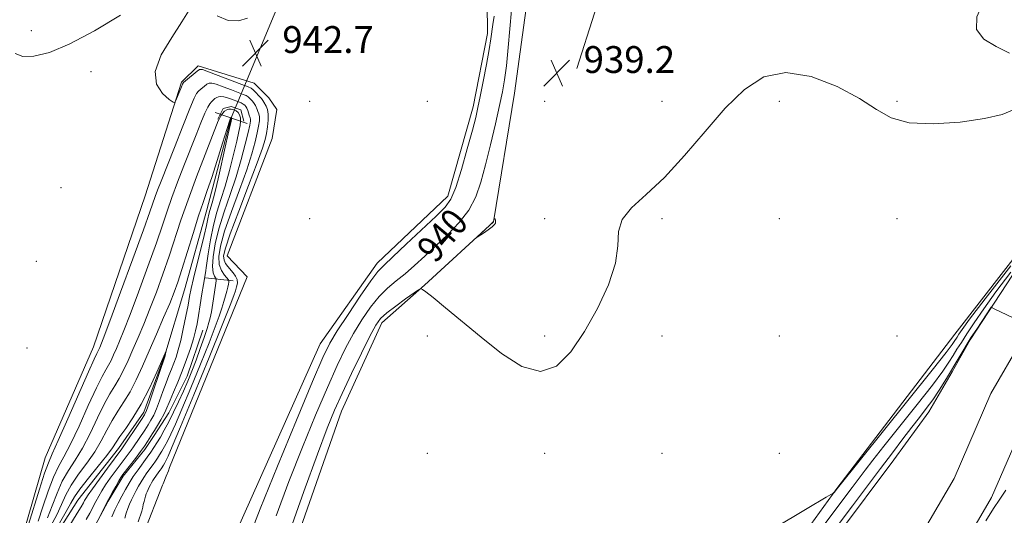
# Model space of a CAD drawing. Extents: x 2139800 to 2142700, y 362300 to 365200.
# Drawn here: x 2140566 to 2140860, y 364603 to 364750 of the extents above; entities that cross this region are included whole.
import ezdxf
from ezdxf.enums import TextEntityAlignment as Align

# ---------------------------------------------------------------- set-up
doc = ezdxf.new("R2010")
doc.units = 0
doc.header["$MEASUREMENT"] = 0
doc.linetypes.add('rvrstm', pattern=[117.1, 50, -3.9, 0.5, -3.9, 0.5, -3.9, 0.5, -3.9, 50])
for name, color, linetype, lineweight in [('DTM HARD BREAKLINE', 7, 'Continuous', 0), ('DTM SPOT ELEVATION', 2, 'Continuous', 13), ('INDEX CONTOUR', 41, 'Continuous', 13), ('INDEX CONTOUR LABEL', 244, 'Continuous', 0), ('INTERMEDIATE CONTOUR', 44, 'Continuous', 0), ('INTERMEDIATE CONTOUR DEPRESSION', 44, 'Continuous', 0), ('LARGE PIPE END', 7, 'Continuous', 13), ('SPOT ELEVATION', 7, 'Continuous', 0), ('STREAM - RIVER CENTERLINE', 11, 'Continuous', 0), ('STREAM - RIVER DOUBLE LINE', 5, 'Continuous', 0), ('STREAM - RIVER SINGLE LINE', 142, 'rvrstm', 0), ('STREAM - RIVER SINGLE LINE UNDER ROAD', 9, 'Continuous', 0)]:
    doc.layers.add(name, color=color, linetype=linetype, lineweight=lineweight)
doc.styles.add('Style-ITALICS', font='ITALICS.shx')

# ---------------------------------------------------------------- blocks, each defined once
blk = doc.blocks.new('SPOT')
at = {"layer": 'SPOT ELEVATION'}
for p, q in [((-3.91, -3.91), (3.82, 3.81)), ((-1.65, 3.77), (1.72, -3.93))]:
    blk.add_line(p, q, dxfattribs=at)

msp = doc.modelspace()

# ---------------------------------------------------------------- linework, layer by layer
at = {"layer": 'DTM HARD BREAKLINE'}
for points in [[(2140596.98, 364506.97, 942.64), (2140625.35, 364585.23, 943.82), (2140655.88, 364653.87, 942.95), (2140672.91, 364677.91, 942.6), (2140693.95, 364697.8, 942.58), (2140701.52, 364724.5, 942.49), (2140705.76, 364746.35, 942.45), (2140705.69, 364755.58, 943.16), (2140702.65, 364769.2, 946.74), (2140699.65, 364778.2, 947.21), (2140698.12, 364786.16, 946.07), (2140697.87, 364791.62, 942.2), (2140721.2, 364842.36, 944.49), (2140740.32, 364894.12, 944.2), (2140751.54, 364937.85, 945.36), (2140776.063, 365000, 945.527)], [(2140597.89, 364345.98, 930.14), (2140606.95, 364340.8, 930.3), (2140613.04, 364340.85, 930.47), (2140620.57, 364343.42, 930.72), (2140629.12, 364350.2, 931.18), (2140654.77, 364371.79, 933.01), (2140682.07, 364396.76, 932.59), (2140710.47, 364442.92, 933.13), (2140739.38, 364505.25, 934.69), (2140775.04, 364562.38, 935.23), (2140809.93, 364610.69, 936.02), (2140845.05, 364656.69, 937.04), (2140889.94, 364714.52, 937.16), (2140918.04, 364743.9, 937.14), (2140954.68, 364782.15, 937.75), (2140991.5, 364825.02, 937.95), (2141040.63, 364877.21, 940.2), (2141067.58, 364921.48, 939.1), (2141086.84, 364955.83, 939.39), (2141114.098, 365000, 940.775)], [(2140788.201, 365000, 941.498), (2140783.62, 364988.89, 941.41), (2140765.97, 364936.72, 941.08), (2140737.29, 364842.93, 939.77), (2140722.63, 364811.34, 938.81), (2140715.37, 364800.8, 937.98), (2140709.77, 364792.15, 937.77), (2140710.02, 364786.7, 937.6), (2140711.55, 364777.48, 937.65), (2140716.24, 364768.07, 937.96), (2140718.58, 364763.47, 938.21), (2140713.81, 364728.6, 938.89), (2140707.59, 364690.16, 937.98), (2140686.96, 364671.33, 938.06), (2140674.25, 364660.12, 937.4), (2140662.27, 364633.8, 937.08), (2140643.17, 364579.31, 936.98), (2140634.14, 364551.34, 936.29), (2140627.16, 364530.93, 936.23), (2140614.76, 364505.66, 935.42), (2140602.31, 364486.89, 934.73)], [(2140732.36, 364735.91, 939.42), (2140753.48, 364801.95, 942.23), (2140780.08, 364863.42, 942.21)], [(2140580.58, 364539.16, 943.12), (2140608.925, 364611.688, 943.989), (2140609.095, 364612.123, 943.989), (2140609.976, 364614.355, 943.989), (2140610.652, 364616.008, 943.989), (2140611.041, 364616.968, 943.989), (2140634.12, 364673.85, 943.74), (2140628.2, 364680.1, 943.66), (2140641.58, 364715.03, 943.39), (2140642.98, 364723.64, 943.47), (2140640.65, 364727.19, 943.41), (2140636.21, 364731.56, 943.26), (2140619.59, 364736.69, 942.39), (2140614.59, 364731.82, 942.18), (2140603.73, 364697.96, 941.23), (2140588.33, 364652.94, 940.79), (2140573.89, 364619.89, 940.85), (2140566.94, 364595.71, 940.62)], [(2140625.38, 364720.78, 936.15), (2140627.03, 364723.94, 936.38), (2140629.34, 364724.59, 936.44), (2140632.28, 364723.56, 936.48), (2140633.15, 364720.21, 936.48)], [(2140629.94, 364672.56, 940.66), (2140621.75, 364673.54, 936.21)], [(2140602.31, 364486.89, 934.73), (2140602.262, 364486.842, 934.256), (2140596.33, 364482.285, 933.992), (2140584.868, 364479.23, 933.816), (2140576.171, 364479.171, 933.693), (2140568.836, 364479.1, 933.535), (2140564.453, 364479.122, 933.482), (2140561.112, 364480.843, 933.588), (2140560.227, 364485.637, 933.728), (2140560.386, 364494.377, 933.851), (2140564.542, 364517.885, 934.203), (2140573.75, 364546.761, 935.24), (2140577.249, 364554.872, 935.31), (2140579.854, 364568.306, 935.45), (2140581.458, 364577.635, 935.521), (2140584.844, 364590.17, 935.679), (2140588.024, 364598.199, 935.89), (2140592.713, 364606.937, 936.101), (2140597.202, 364614.36, 936.311), (2140603.629, 364622.279, 936.487), (2140606.384, 364626.46, 936.54), (2140610.766, 364633.297, 936.733), (2140616.296, 364644.148, 937.049), (2140620.919, 364657.92, 937.067)]]:
    msp.add_polyline3d(points, dxfattribs=at)
at = {"layer": 'DTM SPOT ELEVATION'}
for p in [(2140569.818, 364747.166, 942.247), (2140587.615, 364734.955, 941.769), (2140652.8, 364726.16, 942.78), (2140687.8, 364726.16, 942.48), (2140722.8, 364726.16, 938.65), (2140757.8, 364726.16, 938.82), (2140792.8, 364726.16, 937.35), (2140827.8, 364726.16, 938.19), (2140578.696, 364700.381, 941.732), (2140652.8, 364691.16, 943.84), (2140722.8, 364691.16, 938.41), (2140757.8, 364691.16, 937.69), (2140792.8, 364691.16, 936.89), (2140827.8, 364691.16, 937.39), (2140571.33, 364678.46, 941.8), (2140687.8, 364656.16, 937.47), (2140722.8, 364656.16, 938.66), (2140757.8, 364656.16, 936.71), (2140792.8, 364656.16, 937.63), (2140827.8, 364656.16, 937.65), (2140568.53, 364652.6, 941.9), (2140687.8, 364621.16, 936.78), (2140722.8, 364621.16, 937.21), (2140757.8, 364621.16, 936.53), (2140792.8, 364621.16, 936.75)]:
    msp.add_point(p, dxfattribs=at)
at = {"layer": 'INDEX CONTOUR'}
for points in [[(2140642.742, 364602.594, 940), (2140646.582, 364612.79, 940), (2140650.599, 364623.001, 940), (2140654.521, 364632.573, 940), (2140658.047, 364640.847, 940), (2140660.975, 364647.373, 940), (2140663.49, 364652.536, 940), (2140665.875, 364656.928, 940), (2140668.354, 364661.013, 940), (2140670.916, 364664.734, 940), (2140673.487, 364667.899, 940), (2140676.021, 364670.414, 940), (2140678.574, 364672.56, 940), (2140681.228, 364674.712, 940), (2140684.054, 364677.175, 940), (2140687.099, 364679.975, 940), (2140690.4, 364683.07, 940), (2140693.919, 364686.419, 940), (2140697.323, 364689.98, 940), (2140700.205, 364693.715, 940), (2140702.289, 364697.643, 940), (2140703.822, 364702.022, 940), (2140705.184, 364707.169, 940), (2140706.657, 364713.196, 940), (2140708.125, 364719.391, 940), (2140709.376, 364724.836, 940), (2140710.26, 364728.956, 940), (2140710.879, 364732.532, 940), (2140711.398, 364736.686, 940), (2140711.945, 364742.15, 940), (2140712.982, 364753.287, 940)], [(2140569.006, 364599.991, 940), (2140572.239, 364610.45, 940), (2140573.784, 364615.308, 940), (2140574.886, 364618.396, 940), (2140576.018, 364620.997, 940), (2140577.831, 364624.964, 940), (2140580.719, 364631.481, 940), (2140586.871, 364645.523, 940), (2140588.556, 364649.277, 940), (2140589.348, 364650.944, 940), (2140589.739, 364651.707, 940), (2140590.213, 364652.757, 940), (2140591.227, 364655.317, 940), (2140593.23, 364660.619, 940), (2140596.433, 364669.249, 940), (2140600.099, 364679.21, 940), (2140603.256, 364687.858, 940), (2140605.183, 364693.228, 940), (2140606.769, 364697.764, 940), (2140607.462, 364699.621, 940), (2140608.52, 364702.347, 940), (2140612.441, 364712.354, 940), (2140614.93, 364718.675, 940), (2140617.034, 364723.943, 940), (2140618.333, 364727.031, 940), (2140619.077, 364728.457, 940), (2140619.684, 364729.147, 940), (2140620.47, 364729.848, 940), (2140621.355, 364730.584, 940), (2140622.161, 364731.194, 940), (2140622.805, 364731.54, 940), (2140623.591, 364731.556, 940), (2140624.917, 364731.194, 940), (2140627.015, 364730.46, 940), (2140629.442, 364729.558, 940), (2140633, 364728.198, 940), (2140633.846, 364727.815, 940), (2140634.456, 364727.414, 940), (2140635.087, 364726.859, 940), (2140635.711, 364726.195, 940), (2140636.234, 364725.514, 940), (2140636.59, 364724.886, 940), (2140637.078, 364723.727, 940), (2140637.364, 364723.125, 940), (2140637.636, 364722.416, 940), (2140637.801, 364721.513, 940), (2140637.783, 364720.324, 940), (2140637.57, 364718.753, 940), (2140637.168, 364716.702, 940), (2140636.55, 364714.037, 940), (2140635.56, 364710.484, 940), (2140634.009, 364705.737, 940), (2140631.833, 364699.714, 940), (2140629.454, 364693.248, 940), (2140627.418, 364687.4, 940), (2140626.158, 364682.984, 940), (2140625.667, 364679.829, 940), (2140625.823, 364677.516, 940), (2140626.474, 364675.702, 940), (2140627.341, 364674.326, 940), (2140628.54, 364672.894, 940), (2140628.681, 364672.591, 940), (2140628.652, 364672.233, 940), (2140628.549, 364671.607, 940), (2140628.372, 364670.694, 940), (2140628.096, 364669.518, 940), (2140627.701, 364668.1, 940), (2140627.185, 364666.424, 940), (2140626.554, 364664.468, 940), (2140625.767, 364662.115, 940), (2140624.604, 364658.878, 940), (2140622.802, 364654.174, 940), (2140620.237, 364647.751, 940), (2140617.346, 364640.679, 940), (2140614.708, 364634.358, 940), (2140612.765, 364629.854, 940), (2140611.406, 364626.889, 940), (2140610.388, 364624.848, 940), (2140609.505, 364623.213, 940), (2140608.718, 364621.847, 940), (2140608.03, 364620.708, 940), (2140607.427, 364619.741, 940), (2140606.823, 364618.825, 940), (2140606.119, 364617.826, 940), (2140604.285, 364615.34, 940), (2140603.342, 364613.995, 940), (2140602.504, 364612.68, 940), (2140601.752, 364611.382, 940), (2140601.045, 364610.067, 940), (2140600.351, 364608.714, 940), (2140599.689, 364607.348, 940), (2140599.089, 364606.006, 940), (2140598.57, 364604.704, 940), (2140598.109, 364603.367, 940), (2140597.67, 364601.9, 940)]]:
    msp.add_polyline3d(points, dxfattribs=at)
at = {"layer": 'INTERMEDIATE CONTOUR'}
for points in [[(2140861.372, 364740.437, 938), (2140857.383, 364742.46, 938), (2140853.677, 364744.643, 938), (2140851.488, 364747.5, 938), (2140851.675, 364751.354, 938), (2140853.577, 364755.763, 938), (2140856.157, 364760.095, 938), (2140858.672, 364763.966, 938), (2140861.553, 364767.989, 938)], [(2140565.022, 364740.37, 942), (2140567.241, 364739.519, 942), (2140570.582, 364739.546, 942), (2140575.222, 364740.705, 942), (2140581.26, 364743.219, 942), (2140588.601, 364747.13, 942), (2140596.373, 364751.771, 942)], [(2140616.672, 364752.972, 942), (2140614.688, 364749.786, 942), (2140611.651, 364745.193, 942), (2140608.551, 364739.97, 942), (2140606.742, 364735.051, 942), (2140607.143, 364731.196, 942), (2140608.945, 364728.454, 942), (2140610.906, 364726.703, 942), (2140612.065, 364725.827, 942), (2140612.59, 364725.753, 942), (2140612.929, 364726.419, 942), (2140614.526, 364730.49, 942), (2140614.85, 364731.248, 942), (2140615.189, 364731.718, 942), (2140615.815, 364732.276, 942), (2140619.249, 364735.154, 942), (2140619.971, 364735.629, 942), (2140620.865, 364735.58, 942), (2140622.655, 364734.954, 942), (2140632.579, 364731.177, 942), (2140634.439, 364730.453, 942), (2140635.357, 364730.004, 942), (2140635.968, 364729.503, 942), (2140636.76, 364728.715, 942), (2140637.647, 364727.783, 942), (2140638.399, 364726.941, 942), (2140638.853, 364726.356, 942), (2140639.124, 364725.908, 942), (2140639.782, 364724.688, 942), (2140640.187, 364723.658, 942), (2140640.443, 364722.253, 942), (2140640.431, 364720.457, 942), (2140640.214, 364718.474, 942), (2140639.898, 364716.558, 942), (2140639.506, 364714.747, 942), (2140638.722, 364712.19, 942), (2140637.145, 364707.82, 942), (2140634.576, 364701.066, 942), (2140631.627, 364693.363, 942), (2140629.11, 364686.643, 942), (2140627.653, 364682.361, 942), (2140627.134, 364680.056, 942), (2140627.243, 364678.792, 942), (2140627.706, 364677.78, 942), (2140628.39, 364676.832, 942), (2140630.015, 364674.984, 942), (2140630.713, 364674.026, 942), (2140631.146, 364673.018, 942), (2140631.216, 364671.948, 942), (2140631.01, 364670.827, 942), (2140630.659, 364669.672, 942), (2140630.171, 364668.251, 942), (2140629.055, 364665.328, 942), (2140626.693, 364659.418, 942), (2140622.777, 364649.782, 942), (2140618.225, 364638.662, 942), (2140614.263, 364629.046, 942), (2140611.813, 364623.185, 942), (2140610.588, 364620.371, 942), (2140610, 364619.158, 942), (2140609.557, 364618.339, 942), (2140609.163, 364617.654, 942), (2140608.516, 364616.598, 942), (2140608.213, 364616.139, 942), (2140607.86, 364615.638, 942), (2140606.941, 364614.393, 942), (2140606.468, 364613.718, 942), (2140606.048, 364613.059, 942), (2140605.671, 364612.408, 942), (2140605.317, 364611.749, 942), (2140604.969, 364611.071, 942), (2140604.637, 364610.386, 942), (2140604.336, 364609.714, 942), (2140604.076, 364609.061, 942), (2140603.845, 364608.391, 942), (2140603.625, 364607.655, 942), (2140603.404, 364606.825, 942), (2140603.192, 364605.947, 942), (2140603.006, 364605.086, 942), (2140602.721, 364603.938, 942), (2140601.654, 364600.723, 942)], [(2140634.252, 364750.928, 942), (2140631.518, 364750.132, 942), (2140628.479, 364750.239, 942), (2140625.233, 364751.574, 942)], [(2140634.401, 364595.354, 942), (2140638.047, 364604.61, 942), (2140643.206, 364617.331, 942), (2140648.855, 364631.06, 942), (2140653.667, 364642.629, 942), (2140656.729, 364649.795, 942), (2140658.79, 364654.024, 942), (2140661.013, 364657.706, 942), (2140664.217, 364662.61, 942), (2140667.849, 364668.013, 942), (2140671.008, 364672.568, 942), (2140673.125, 364675.377, 942), (2140674.942, 364677.323, 942), (2140677.531, 364679.737, 942), (2140681.584, 364683.535, 942), (2140690.441, 364691.915, 942), (2140693.176, 364694.61, 942), (2140694.893, 364696.995, 942), (2140696.319, 364700.42, 942), (2140697.998, 364705.755, 942), (2140699.762, 364711.954, 942), (2140701.263, 364717.495, 942), (2140702.262, 364721.32, 942), (2140702.948, 364724.236, 942), (2140703.621, 364727.518, 942), (2140704.495, 364732.044, 942), (2140705.438, 364737.108, 942), (2140706.237, 364741.608, 942), (2140706.74, 364744.752, 942), (2140707.328, 364749.034, 942), (2140707.721, 364751.505, 942)], [(2140646.419, 364596.897, 938), (2140651.083, 364609.833, 938), (2140655.117, 364620.97, 938), (2140657.993, 364628.67, 938), (2140660.188, 364634.086, 938), (2140662.428, 364639.066, 938), (2140665.221, 364644.951, 938), (2140668.189, 364651.047, 938), (2140670.737, 364656.149, 938), (2140672.483, 364659.411, 938), (2140673.916, 364661.408, 938), (2140675.742, 364663.074, 938), (2140678.414, 364665.102, 938), (2140681.384, 364667.23, 938), (2140685.234, 364669.906, 938), (2140685.794, 364670.235, 938), (2140686.011, 364670.224, 938), (2140686.373, 364670.03, 938), (2140687.385, 364669.312, 938), (2140689.562, 364667.603, 938), (2140693.258, 364664.584, 938), (2140703.9, 364655.776, 938), (2140709.964, 364650.933, 938), (2140715.975, 364647.099, 938), (2140721.539, 364645.539, 938), (2140726.376, 364647.161, 938), (2140730.657, 364651.436, 938), (2140734.667, 364657.474, 938), (2140738.544, 364664.409, 938), (2140741.843, 364671.461, 938), (2140743.972, 364677.87, 938), (2140744.654, 364683.07, 938), (2140744.863, 364687.275, 938), (2140745.889, 364690.896, 938), (2140748.717, 364694.38, 938), (2140753.114, 364698.331, 938), (2140758.542, 364703.395, 938), (2140764.503, 364709.93, 938), (2140770.643, 364717.172, 938), (2140776.649, 364724.069, 938), (2140782.354, 364729.666, 938), (2140788.189, 364733.382, 938), (2140794.735, 364734.729, 938), (2140802.283, 364733.487, 938), (2140809.981, 364730.51, 938), (2140816.689, 364726.917, 938), (2140821.71, 364723.683, 938), (2140826.116, 364721.203, 938), (2140831.423, 364719.727, 938), (2140838.627, 364719.399, 938), (2140846.658, 364719.945, 938), (2140853.926, 364720.985, 938), (2140859.208, 364722.223, 938), (2140862.747, 364723.694, 938)], [(2140571.814, 364600.959, 938), (2140573.274, 364605.188, 938), (2140574.856, 364609.896, 938), (2140576.414, 364614.116, 938), (2140577.875, 364617.239, 938), (2140579.459, 364620.093, 938), (2140581.46, 364623.866, 938), (2140584.035, 364629.305, 938), (2140586.793, 364635.395, 938), (2140589.211, 364640.682, 938), (2140590.897, 364644.091, 938), (2140592.001, 364646.07, 938), (2140592.808, 364647.444, 938), (2140593.561, 364648.904, 938), (2140594.335, 364650.579, 938), (2140595.163, 364652.462, 938), (2140596.112, 364654.665, 938), (2140597.391, 364657.785, 938), (2140599.24, 364662.537, 938), (2140601.771, 364669.274, 938), (2140604.566, 364676.884, 938), (2140607.074, 364683.892, 938), (2140608.905, 364689.225, 938), (2140610.313, 364693.426, 938), (2140611.709, 364697.445, 938), (2140613.404, 364702, 938), (2140615.299, 364706.9, 938), (2140618.912, 364716.088, 938), (2140620.381, 364719.76, 938), (2140621.555, 364722.546, 938), (2140622.412, 364724.34, 938), (2140623.04, 364725.387, 938), (2140623.553, 364726.018, 938), (2140624.046, 364726.511, 938), (2140624.549, 364726.918, 938), (2140625.073, 364727.235, 938), (2140625.64, 364727.451, 938), (2140626.316, 364727.532, 938), (2140627.178, 364727.435, 938), (2140628.265, 364727.144, 938), (2140629.457, 364726.735, 938), (2140631.561, 364725.943, 938), (2140632.336, 364725.627, 938), (2140632.945, 364725.326, 938), (2140633.414, 364725.003, 938), (2140633.776, 364724.608, 938), (2140634.07, 364724.087, 938), (2140634.327, 364723.416, 938), (2140634.764, 364722.046, 938), (2140635.084, 364721.175, 938), (2140635.158, 364720.772, 938), (2140635.134, 364720.191, 938), (2140634.926, 364719.033, 938), (2140634.439, 364716.846, 938), (2140633.594, 364713.327, 938), (2140632.398, 364708.779, 938), (2140630.874, 364703.654, 938), (2140629.09, 364698.361, 938), (2140627.281, 364693.133, 938), (2140625.725, 364688.157, 938), (2140624.643, 364683.63, 938), (2140624.039, 364679.782, 938), (2140623.862, 364676.851, 938), (2140624.037, 364674.986, 938), (2140624.398, 364673.964, 938), (2140624.754, 364673.474, 938), (2140624.947, 364673.173, 938), (2140624.946, 364672.594, 938), (2140624.747, 364671.242, 938), (2140623.908, 364665.946, 938), (2140623.476, 364663.363, 938), (2140623.138, 364661.62, 938), (2140622.768, 364660.229, 938), (2140622.192, 364658.447, 938), (2140621.286, 364655.738, 938), (2140620.144, 364652.398, 938), (2140618.911, 364648.93, 938), (2140617.696, 364645.719, 938), (2140616.467, 364642.695, 938), (2140615.154, 364639.67, 938), (2140613.717, 364636.524, 938), (2140612.225, 364633.407, 938), (2140610.776, 364630.538, 938), (2140609.452, 364628.087, 938), (2140608.273, 364626.04, 938), (2140607.242, 364624.334, 938), (2140606.338, 364622.883, 938), (2140605.433, 364621.51, 938), (2140604.378, 364620.013, 938), (2140601.63, 364616.288, 938), (2140600.216, 364614.272, 938), (2140598.959, 364612.301, 938), (2140597.833, 364610.356, 938), (2140596.773, 364608.385, 938), (2140595.733, 364606.357, 938), (2140594.741, 364604.309, 938), (2140593.841, 364602.298, 938)], [(2140574.622, 364601.926, 936), (2140576.045, 364605.554, 936), (2140577.472, 364609.342, 936), (2140579.044, 364612.923, 936), (2140580.863, 364616.081, 936), (2140582.901, 364619.189, 936), (2140585.089, 364622.769, 936), (2140587.351, 364627.129, 936), (2140589.553, 364631.735, 936), (2140591.551, 364635.842, 936), (2140593.243, 364638.917, 936), (2140594.696, 364641.291, 936), (2140596.018, 364643.505, 936), (2140597.311, 364646.011, 936), (2140598.64, 364648.887, 936), (2140600.061, 364652.12, 936), (2140601.62, 364655.71, 936), (2140603.319, 364659.717, 936), (2140605.147, 364664.216, 936), (2140607.079, 364669.228, 936), (2140609.028, 364674.55, 936), (2140610.891, 364679.926, 936), (2140614.414, 364690.694, 936), (2140616.516, 364696.787, 936), (2140619.049, 364703.629, 936), (2140621.617, 364710.302, 936), (2140625.508, 364720.27, 936), (2140625.861, 364721.028, 936), (2140626.288, 364721.764, 936), (2140626.821, 364722.516, 936), (2140627.42, 364723.152, 936), (2140628.051, 364723.567, 936), (2140628.715, 364723.766, 936), (2140629.42, 364723.781, 936), (2140630.159, 364723.635, 936), (2140630.869, 364723.319, 936), (2140631.469, 364722.815, 936), (2140631.894, 364722.112, 936), (2140632.134, 364721.224, 936), (2140632.192, 364720.174, 936), (2140632.06, 364718.91, 936), (2140631.692, 364717.082, 936), (2140631.033, 364714.266, 936), (2140630.058, 364710.234, 936), (2140628.861, 364705.524, 936), (2140627.57, 364700.873, 936), (2140626.298, 364696.812, 936), (2140625.112, 364693.07, 936), (2140624.067, 364689.179, 936), (2140623.205, 364684.861, 936), (2140622.531, 364680.631, 936), (2140622.038, 364677.197, 936), (2140621.701, 364674.999, 936), (2140621.11, 364671.538, 936), (2140620.667, 364668.746, 936), (2140620.155, 364665.448, 936), (2140619.658, 364662.318, 936), (2140619.225, 364659.831, 936), (2140618.76, 364657.673, 936), (2140618.127, 364655.333, 936), (2140617.227, 364652.431, 936), (2140616.099, 364649.117, 936), (2140614.819, 364645.675, 936), (2140613.475, 364642.377, 936), (2140612.209, 364639.44, 936), (2140611.174, 364637.068, 936), (2140609.903, 364634.053, 936), (2140609.265, 364632.733, 936), (2140608.388, 364631.138, 936), (2140607.411, 364629.468, 936), (2140606.546, 364628.035, 936), (2140605.941, 364627.056, 936), (2140604.397, 364624.665, 936), (2140603.521, 364623.367, 936), (2140602.334, 364621.698, 936), (2140600.834, 364619.69, 936), (2140597.121, 364614.851, 936), (2140596.536, 364614.001, 936), (2140595.901, 364612.94, 936), (2140594.991, 364611.335, 936), (2140593.91, 364609.383, 936), (2140592.845, 364607.414, 936), (2140591.953, 364605.712, 936), (2140590.11, 364602.03, 936)], [(2140575.65, 364599.589, 934), (2140577.43, 364602.893, 934), (2140578.816, 364605.92, 934), (2140580.089, 364608.787, 934), (2140581.673, 364611.73, 934), (2140583.852, 364614.924, 934), (2140586.342, 364618.286, 934), (2140588.718, 364621.671, 934), (2140590.667, 364624.953, 934), (2140592.313, 364628.075, 934), (2140593.892, 364631.001, 934), (2140595.59, 364633.744, 934), (2140597.391, 364636.512, 934), (2140599.229, 364639.565, 934), (2140601.061, 364643.118, 934), (2140602.945, 364647.195, 934), (2140604.959, 364651.777, 934), (2140607.128, 364656.754, 934), (2140609.246, 364661.649, 934), (2140611.053, 364665.896, 934), (2140612.387, 364669.182, 934), (2140613.491, 364672.216, 934), (2140614.709, 364675.96, 934), (2140618.027, 364686.725, 934), (2140619.674, 364691.954, 934), (2140621.028, 364696.001, 934), (2140622.25, 364699.505, 934), (2140623.589, 364703.445, 934), (2140625.193, 364708.437, 934), (2140626.82, 364713.646, 934), (2140628.866, 364720.237, 934), (2140629.164, 364721.142, 934), (2140629.243, 364721.308, 934), (2140629.287, 364721.337, 934), (2140629.334, 364721.351, 934), (2140629.383, 364721.352, 934), (2140629.434, 364721.342, 934), (2140629.484, 364721.32, 934), (2140629.526, 364721.285, 934), (2140629.527, 364721.11, 934), (2140629.343, 364720.166, 934), (2140628.804, 364717.7, 934), (2140627.818, 364713.306, 934), (2140625.486, 364703.061, 934), (2140624.681, 364699.59, 934), (2140624.139, 364697.366, 934), (2140623.733, 364695.881, 934), (2140623.012, 364693.593, 934), (2140622.705, 364692.452, 934), (2140622.425, 364691.082, 934), (2140622.036, 364689.12, 934), (2140621.372, 364686.154, 934), (2140620.344, 364682.002, 934), (2140619.167, 364677.388, 934), (2140618.135, 364673.267, 934), (2140617.453, 364670.295, 934), (2140616.987, 364667.943, 934), (2140616.516, 364665.385, 934), (2140615.874, 364662.039, 934), (2140615.111, 364658.297, 934), (2140614.331, 364654.794, 934), (2140613.616, 364652.016, 934), (2140612.946, 364649.848, 934), (2140612.28, 364648.026, 934), (2140611.578, 364646.293, 934), (2140610.813, 364644.435, 934), (2140609.96, 364642.247, 934), (2140609.014, 364639.627, 934), (2140608.037, 364636.883, 934), (2140607.108, 364634.424, 934), (2140606.279, 364632.54, 934), (2140605.479, 364631.048, 934), (2140604.609, 364629.645, 934), (2140603.608, 364628.11, 934), (2140600.274, 364623.089, 934), (2140599.569, 364622.096, 934), (2140598.673, 364620.896, 934), (2140596.27, 364617.736, 934), (2140594.808, 364615.781, 934), (2140593.318, 364613.735, 934), (2140591.96, 364611.78, 934), (2140590.851, 364610.046, 934), (2140589.925, 364608.451, 934), (2140589.072, 364606.86, 934), (2140587.251, 364603.349, 934), (2140586.202, 364601.435, 934)], [(2140790.887, 364598.677, 936), (2140801.098, 364604.765, 936), (2140806.697, 364608.081, 936), (2140808.793, 364609.346, 936), (2140809.183, 364609.646, 936), (2140810.098, 364610.838, 936), (2140831.073, 364636.929, 936), (2140838.278, 364645.932, 936), (2140842.488, 364651.262, 936), (2140844.293, 364653.637, 936), (2140844.888, 364654.522, 936), (2140845.722, 364655.861, 936), (2140846.287, 364656.737, 936), (2140847.215, 364658.099, 936), (2140849.448, 364661.131, 936), (2140854.101, 364667.24, 936), (2140861.726, 364677.111, 936)], [(2140804.552, 364597.767, 934), (2140814.43, 364610.99, 934), (2140818.346, 364616.176, 934), (2140820.64, 364619.143, 934), (2140823.958, 364623.346, 934), (2140833.822, 364635.725, 934), (2140838.38, 364641.547, 934), (2140841.45, 364645.654, 934), (2140843.324, 364648.369, 934), (2140844.576, 364650.354, 934), (2140845.719, 364652.204, 934), (2140847.015, 364654.268, 934), (2140848.665, 364656.829, 934), (2140850.853, 364660.133, 934), (2140853.706, 364664.274, 934), (2140857.335, 364669.309, 934), (2140861.771, 364675.209, 934)], [(2140810.018, 364599.442, 932), (2140814.545, 364605.501, 932), (2140822.899, 364616.619, 932), (2140826.472, 364621.352, 932), (2140829.592, 364625.461, 932), (2140832.274, 364628.954, 932), (2140834.555, 364631.888, 932), (2140836.571, 364634.521, 932), (2140838.481, 364637.162, 932), (2140840.41, 364640.041, 932), (2140842.583, 364643.469, 932), (2140849.965, 364655.774, 932), (2140851.639, 364658.244, 932), (2140855.933, 364664.744, 932), (2140856.827, 364664.294, 932), (2140880.067, 364653.2, 932)], [(2140578.175, 364600.405, 932), (2140580.238, 364603.86, 932), (2140581.587, 364606.287, 932), (2140582.706, 364608.233, 932), (2140584.303, 364610.538, 932), (2140586.841, 364613.766, 932), (2140589.783, 364617.382, 932), (2140592.347, 364620.574, 932), (2140593.983, 364622.777, 932), (2140596.232, 364626.161, 932), (2140597.94, 364628.579, 932), (2140600.117, 364631.805, 932), (2140602.545, 364635.87, 932), (2140604.994, 364640.642, 932), (2140607.183, 364645.349, 932), (2140609.709, 364651.088, 932), (2140610.026, 364651.78, 932), (2140610.041, 364651.727, 932), (2140609.742, 364650.376, 932), (2140609.681, 364650.208, 932), (2140606.17, 364639.713, 932), (2140604.952, 364636.115, 932), (2140604.17, 364633.942, 932), (2140603.547, 364632.629, 932), (2140602.672, 364631.255, 932), (2140596.803, 364622.493, 932), (2140592.494, 364616.712, 932), (2140590.1, 364613.47, 932), (2140588.02, 364610.62, 932), (2140586.726, 364608.786, 932), (2140586.056, 364607.754, 932), (2140585.692, 364607.098, 932), (2140585.324, 364606.4, 932), (2140584.683, 364605.267, 932), (2140583.51, 364603.316, 932), (2140579.598, 364597.007, 932)], [(2140860.265, 364610.174, 932), (2140858.514, 364607.557, 932), (2140856.577, 364604.705, 932), (2140854.328, 364601.105, 932)]]:
    msp.add_polyline3d(points, dxfattribs=at)
at = {"layer": 'INTERMEDIATE CONTOUR DEPRESSION'}
msp.add_polyline3d([(2140708.212, 364690.203, 938), (2140708.152, 364689.84, 938), (2140707.857, 364689.377, 938), (2140707.147, 364688.717, 938), (2140705.94, 364687.816, 938), (2140704.545, 364686.855, 938), (2140702.741, 364685.665, 938), (2140702.719, 364685.709, 938), (2140703.282, 364686.243, 938), (2140706.686, 364689.423, 938), (2140707.292, 364690.008, 938), (2140707.527, 364690.272, 938), (2140707.585, 364690.408, 938), (2140707.741, 364691.012, 938), (2140707.848, 364691.085, 938), (2140707.937, 364691.097, 938), (2140708.033, 364691.025, 938), (2140708.122, 364690.83, 938), (2140708.187, 364690.541, 938), (2140708.212, 364690.203, 938)], dxfattribs=at)
at = {"layer": 'LARGE PIPE END'}
msp.add_polyline3d([(2140634.11, 364719.54, 933.85), (2140624.65, 364722.8, 933.85)], dxfattribs=at)
at = {"layer": 'STREAM - RIVER CENTERLINE'}
msp.add_polyline3d([(2141182.356, 365000, 932.929), (2141179.76, 364993.54, 932.78), (2141167.83, 364967.79, 932.78), (2141155.24, 364944.23, 932.78), (2141138.45, 364910, 932.78), (2141124.51, 364881.82, 932.78), (2141117.4, 364872.83, 932.78), (2141109.52, 364859.86, 932.78), (2141084.3, 364833.43, 932.78), (2141057.65, 364807.82, 932.78), (2141023.53, 364775.88, 932.78), (2140991.63, 364747.67, 932.78), (2140968.43, 364725.57, 932.78), (2140949.78, 364710.66, 932.78), (2140935.93, 364695.42, 932.78), (2140921.85, 364687.63, 932.25), (2140904.48, 364681.11, 932.25), (2140892.05, 364677.26, 932.25), (2140872.17, 364663.47, 932.04), (2140865.09, 364654.89, 931.55), (2140855.84, 364639.04, 931.22), (2140844.85, 364613.72, 931.02), (2140832.96, 364593.35, 930.98)], dxfattribs=at)
at = {"layer": 'STREAM - RIVER DOUBLE LINE'}
for points in [[(2141163.325, 365000, 932.992), (2141158.92, 364988.55, 932.78), (2141147.1, 364965.5, 932.78), (2141135.27, 364942.44, 932.78), (2141121.42, 364913.37, 932.78), (2141106.69, 364891.13, 932.78), (2141091.11, 364871.97, 932.78), (2141076.75, 364855.11, 932.78), (2141059.3, 364837.18, 932.78), (2141037.11, 364816.74, 932.78), (2141014.52, 364793.4, 932.78), (2140991.09, 364772.33, 932.78), (2140969.06, 364758.3, 932.78), (2140936.89, 364744.4, 932.78), (2140917.95, 364731.95, 932.78), (2140902.1, 364721.39, 932.25), (2140884.45, 364701.39, 932.25), (2140862.31, 364674.33, 932.25), (2140849.63, 364654.99, 932.04), (2140844.32, 364645.44, 931.55), (2140837.37, 364633.59, 931.22), (2140826.93, 364619.24, 931.02), (2140810.13, 364596.77, 930.98)], [(2141195.829, 365000, 933.041), (2141191.24, 364988.58, 932.78), (2141179.02, 364962.21, 932.78), (2141166.37, 364938.53, 932.78), (2141149.66, 364904.48, 932.78), (2141135.8, 364876.44, 932.78), (2141126.19, 364861.36, 932.78), (2141118.61, 364851.28, 932.78), (2141093.16, 364824.6, 932.78), (2141066.25, 364798.75, 932.78), (2141031.94, 364766.63, 932.78), (2141000.08, 364738.46, 932.78), (2140976.66, 364716.14, 932.78), (2140958.36, 364701.52, 932.78), (2140943.79, 364685.48, 932.78), (2140927.1, 364676.25, 932.25), (2140908.53, 364669.28, 932.25), (2140897.59, 364665.89, 932.25), (2140880.71, 364654.18, 932.04), (2140875.38, 364647.72, 931.55), (2140867.01, 364633.38, 931.22), (2140856.02, 364608.06, 931.02), (2140843.77, 364587.07, 930.98)]]:
    msp.add_polyline3d(points, dxfattribs=at)
at = {"layer": 'STREAM - RIVER SINGLE LINE'}
msp.add_polyline3d([(2140629.38, 364721.17, 933.85), (2140622.14, 364693.81, 933.17), (2140615.49, 364669.96, 932.97), (2140609.64, 364650.47, 931.92), (2140603.35, 364633.46, 931.47), (2140595.78, 364622.64, 931.26), (2140583.68, 364607.24, 930.81), (2140573.05, 364590.41, 930.81)], dxfattribs=at)
at = {"layer": 'STREAM - RIVER SINGLE LINE UNDER ROAD'}
msp.add_polyline3d([(2140646.45, 364762.26, 935.08), (2140629.38, 364721.17, 933.85)], dxfattribs=at)

# ---------------------------------------------------------------- block references
at = {"layer": 'SPOT ELEVATION'}
for p in [(2140636.629, 364740.541, 942.718), (2140726.435, 364734.585, 939.226)]:
    msp.add_blockref('SPOT', p, dxfattribs=at)

# ---------------------------------------------------------------- texts
at = {"layer": 'INDEX CONTOUR LABEL', "style": 'Style-ITALICS', "width": 0.875}
msp.add_text('940', height=8, rotation=50.1, dxfattribs=at).set_placement((2140687.232, 364680.1, 940), align=Align.MIDDLE_LEFT)
at = {"layer": 'SPOT ELEVATION', "style": 'Style-ITALICS'}
for s, p in [('942.7', (2140644.629, 364740.541, 942.718)), ('939.2', (2140734.435, 364734.585, 939.226))]:
    msp.add_text(s, height=8, dxfattribs=at).set_placement(p)

doc.saveas('drawing.dxf')
